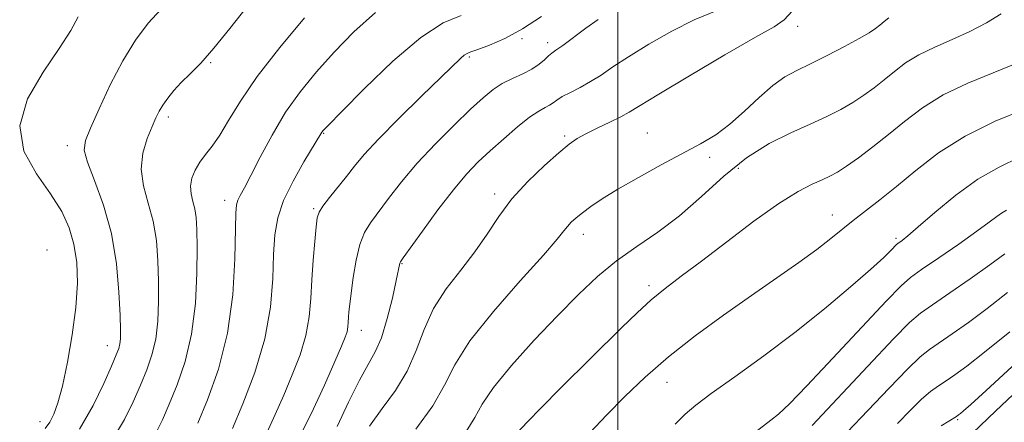
# Model space of a CAD drawing. Extents: x 2112300 to 2115200, y 359800 to 362700.
# Drawn here: x 2114405 to 2114562, y 361910 to 361974 of the extents above; entities that cross this region are included whole.
import ezdxf

# ---------------------------------------------------------------- set-up
doc = ezdxf.new("R2010")
doc.units = 0
doc.header["$MEASUREMENT"] = 0
for name, color, linetype, lineweight in [('32000', 7, 'Continuous', 0), ('DTM SPOT ELEVATION', 2, 'Continuous', 13), ('INDEX CONTOUR', 41, 'Continuous', 13), ('INTERMEDIATE CONTOUR', 44, 'Continuous', 0)]:
    doc.layers.add(name, color=color, linetype=linetype, lineweight=lineweight)

msp = doc.modelspace()

# ---------------------------------------------------------------- linework, layer by layer
at = {"layer": '32000', "flags": 128}
msp.add_lwpolyline([(2114500, 362500), (2114500, 360000)], dxfattribs=at)
at = {"layer": 'DTM SPOT ELEVATION'}
for p in [(2114528.67, 361973.4, 911.47), (2114484.75, 361971.43, 917.72), (2114488.83, 361970.79, 916.5), (2114435.14, 361967.64, 925.9), (2114476.39, 361968.53, 917.77), (2114428.44, 361958.95, 925.6), (2114453.18, 361956.37, 919.9), (2114504.72, 361956.42, 910.84), (2114491.58, 361955.91, 912.27), (2114412.35, 361954.39, 928.5), (2114514.68, 361952.53, 909.6), (2114519.23, 361950.79, 907.5), (2114480.38, 361946.71, 912.4), (2114437.39, 361945.69, 922.58), (2114451.58, 361944.34, 918.2), (2114534.22, 361943.36, 904.7), (2114494.55, 361940.26, 909.42), (2114544.34, 361939.63, 902.3), (2114409.08, 361937.75, 931.5), (2114465.63, 361935.57, 913.9), (2114505, 361932.08, 906.4), (2114459.18, 361924.94, 915.3), (2114418.7, 361922.52, 928.7), (2114507.87, 361916.65, 903.19), (2114554.19, 361910.72, 891.81), (2114407.97, 361910.37, 930.6)]:
    msp.add_point(p, dxfattribs=at)
at = {"layer": 'INDEX CONTOUR'}
for points in [[(2114438.654, 361909.302, 920), (2114440.31, 361913.255, 920), (2114442.186, 361918.241, 920), (2114443.765, 361923.57, 920), (2114444.668, 361928.638, 920), (2114445.049, 361933.189, 920), (2114445.197, 361937.055, 920), (2114445.388, 361940.171, 920), (2114445.846, 361942.884, 920), (2114446.783, 361945.648, 920), (2114448.295, 361948.745, 920), (2114450.025, 361951.789, 920), (2114452.891, 361956.529, 920), (2114453.104, 361956.792, 920), (2114453.937, 361957.668, 920), (2114456.002, 361959.793, 920), (2114459.648, 361963.489, 920), (2114464.175, 361967.848, 920), (2114468.617, 361971.65, 920), (2114472.22, 361973.983, 920), (2114475.064, 361975.161, 920)], [(2114408.79, 361909.279, 930), (2114409.521, 361910.332, 930), (2114410.165, 361911.582, 930), (2114410.821, 361913.38, 930), (2114411.543, 361916.075, 930), (2114412.351, 361919.852, 930), (2114413.121, 361924.241, 930), (2114413.689, 361928.609, 930), (2114413.924, 361932.449, 930), (2114413.817, 361935.76, 930), (2114413.385, 361938.667, 930), (2114412.625, 361941.314, 930), (2114411.43, 361943.918, 930), (2114409.668, 361946.719, 930), (2114407.396, 361949.909, 930), (2114405.421, 361953.518, 930), (2114404.737, 361957.529, 930), (2114405.994, 361961.855, 930), (2114408.455, 361966.12, 930), (2114411.037, 361969.875, 930), (2114412.886, 361972.778, 930), (2114414.067, 361974.915, 930)], [(2114467.831, 361909.177, 910), (2114470.551, 361912.928, 910), (2114472.413, 361916.218, 910), (2114474.071, 361919.452, 910), (2114476.473, 361923.25, 910), (2114480.214, 361927.96, 910), (2114484.493, 361932.854, 910), (2114488.159, 361936.934, 910), (2114490.358, 361939.468, 910), (2114491.423, 361940.797, 910), (2114491.987, 361941.527, 910), (2114492.584, 361942.171, 910), (2114493.364, 361942.876, 910), (2114494.38, 361943.693, 910), (2114495.71, 361944.679, 910), (2114497.529, 361945.904, 910), (2114500.038, 361947.445, 910), (2114503.313, 361949.319, 910), (2114506.938, 361951.315, 910), (2114513.22, 361954.701, 910), (2114515.628, 361956.14, 910), (2114517.889, 361957.798, 910), (2114520.22, 361959.872, 910), (2114522.544, 361962.074, 910), (2114524.708, 361963.997, 910), (2114526.635, 361965.36, 910), (2114528.548, 361966.389, 910), (2114530.742, 361967.44, 910), (2114533.385, 361968.762, 910), (2114536.119, 361970.195, 910), (2114538.461, 361971.474, 910), (2114540.053, 361972.405, 910), (2114541.06, 361973.07, 910), (2114541.777, 361973.622, 910), (2114542.46, 361974.182, 910), (2114543.211, 361974.75, 910)], [(2114521.873, 361908.677, 900), (2114524.424, 361910.605, 900), (2114525.635, 361911.602, 900), (2114527.352, 361913.228, 900), (2114530.142, 361916.096, 900), (2114534.284, 361920.499, 900), (2114542.776, 361929.6, 900), (2114545.142, 361932.046, 900), (2114546.671, 361933.389, 900), (2114548.425, 361934.624, 900), (2114551.15, 361936.493, 900), (2114554.357, 361938.714, 900), (2114557.24, 361940.75, 900), (2114559.193, 361942.187, 900), (2114560.379, 361943.092, 900), (2114561.16, 361943.654, 900), (2114561.928, 361944.116, 900)], [(2114556.588, 361908.623, 890), (2114560.185, 361912.072, 890), (2114563.961, 361915.607, 890)]]:
    msp.add_polyline3d(points, dxfattribs=at)
at = {"layer": 'INTERMEDIATE CONTOUR'}
for points in [[(2114419.68, 361907.811, 926), (2114421.416, 361910.727, 926), (2114422.805, 361913.565, 926), (2114423.961, 361916.224, 926), (2114424.974, 361918.659, 926), (2114425.812, 361921.035, 926), (2114426.417, 361923.568, 926), (2114426.753, 361926.42, 926), (2114426.875, 361929.526, 926), (2114426.862, 361932.77, 926), (2114426.765, 361936.04, 926), (2114426.511, 361939.255, 926), (2114426.002, 361942.34, 926), (2114425.216, 361945.242, 926), (2114424.449, 361947.992, 926), (2114424.076, 361950.638, 926), (2114424.35, 361953.195, 926), (2114425.051, 361955.52, 926), (2114425.837, 361957.433, 926), (2114426.452, 361958.826, 926), (2114426.968, 361959.882, 926), (2114427.545, 361960.859, 926), (2114428.313, 361961.96, 926), (2114429.295, 361963.185, 926), (2114430.486, 361964.484, 926), (2114431.895, 361965.865, 926), (2114433.599, 361967.573, 926), (2114435.686, 361969.914, 926), (2114438.202, 361973.059, 926), (2114441.016, 361976.647, 926)], [(2114455.313, 361909.629, 914), (2114457.119, 361913.517, 914), (2114458.847, 361917.01, 914), (2114461.38, 361921.515, 914), (2114462.364, 361923.78, 914), (2114463.293, 361926.816, 914), (2114464.112, 361930.105, 914), (2114464.729, 361932.876, 914), (2114465.301, 361935.637, 914), (2114465.398, 361935.859, 914), (2114465.829, 361936.492, 914), (2114468.892, 361940.777, 914), (2114471.357, 361944.149, 914), (2114473.821, 361947.369, 914), (2114475.91, 361949.849, 914), (2114477.773, 361951.789, 914), (2114479.691, 361953.583, 914), (2114481.845, 361955.509, 914), (2114484.037, 361957.389, 914), (2114485.969, 361958.928, 914), (2114487.415, 361959.918, 914), (2114488.434, 361960.492, 914), (2114489.151, 361960.87, 914), (2114489.709, 361961.241, 914), (2114490.313, 361961.674, 914), (2114491.18, 361962.21, 914), (2114492.462, 361962.881, 914), (2114494.032, 361963.683, 914), (2114495.696, 361964.606, 914), (2114497.347, 361965.659, 914), (2114499.239, 361966.938, 914), (2114501.715, 361968.562, 914), (2114504.974, 361970.565, 914), (2114508.64, 361972.65, 914), (2114512.194, 361974.435, 914), (2114517.763, 361976.718, 914)], [(2114414.267, 361909.205, 928), (2114416.452, 361912.961, 928), (2114418.155, 361916.462, 928), (2114419.372, 361919.256, 928), (2114420.121, 361921.036, 928), (2114420.518, 361922.075, 928), (2114420.701, 361922.792, 928), (2114420.784, 361923.612, 928), (2114420.793, 361924.985, 928), (2114420.726, 361927.365, 928), (2114420.557, 361931.034, 928), (2114420.15, 361935.572, 928), (2114419.343, 361940.381, 928), (2114418.069, 361944.916, 928), (2114416.657, 361948.818, 928), (2114415.529, 361951.777, 928), (2114415.033, 361953.681, 928), (2114415.207, 361955.198, 928), (2114416.011, 361957.197, 928), (2114417.382, 361960.289, 928), (2114419.157, 361964.074, 928), (2114421.146, 361967.897, 928), (2114423.187, 361971.216, 928), (2114425.221, 361973.944, 928), (2114427.212, 361976.104, 928)], [(2114433.139, 361910.16, 922), (2114434.678, 361913.883, 922), (2114436.398, 361918.766, 922), (2114437.845, 361924.48, 922), (2114438.677, 361930.605, 922), (2114439.021, 361936.366, 922), (2114439.18, 361943.605, 922), (2114439.29, 361944.954, 922), (2114439.502, 361945.681, 922), (2114439.879, 361946.452, 922), (2114440.526, 361947.663, 922), (2114441.561, 361949.639, 922), (2114443.059, 361952.568, 922), (2114444.945, 361956.092, 922), (2114447.106, 361959.71, 922), (2114449.453, 361963.041, 922), (2114452.009, 361966.171, 922), (2114454.824, 361969.301, 922), (2114457.945, 361972.539, 922), (2114461.42, 361975.619, 922)], [(2114444.103, 361908.617, 918), (2114445.44, 361911.529, 918), (2114446.802, 361914.63, 918), (2114448.166, 361917.834, 918), (2114449.396, 361921.042, 918), (2114450.325, 361924.153, 918), (2114450.847, 361927.105, 918), (2114451.094, 361930.005, 918), (2114451.254, 361933, 918), (2114451.474, 361936.141, 918), (2114451.731, 361939.094, 918), (2114451.958, 361941.429, 918), (2114452.133, 361942.876, 918), (2114452.42, 361943.807, 918), (2114453.027, 361944.752, 918), (2114454.086, 361946.115, 918), (2114456.799, 361949.498, 918), (2114458.076, 361951.135, 918), (2114459.613, 361952.984, 918), (2114461.881, 361955.449, 918), (2114465.138, 361958.736, 918), (2114468.757, 361962.28, 918), (2114475.001, 361968.332, 918), (2114475.569, 361968.832, 918), (2114476, 361969.103, 918), (2114476.622, 361969.348, 918), (2114477.744, 361969.735, 918), (2114479.591, 361970.418, 918), (2114482.035, 361971.485, 918), (2114484.863, 361973.01, 918), (2114487.849, 361974.98, 918)], [(2114460.49, 361909.65, 912), (2114462.506, 361912.465, 912), (2114464.612, 361915.374, 912), (2114466.478, 361918.448, 912), (2114467.898, 361921.723, 912), (2114469.155, 361925.093, 912), (2114470.657, 361928.411, 912), (2114472.684, 361931.565, 912), (2114475.003, 361934.568, 912), (2114477.257, 361937.464, 912), (2114479.2, 361940.294, 912), (2114481.053, 361943.094, 912), (2114483.147, 361945.894, 912), (2114485.686, 361948.677, 912), (2114488.336, 361951.222, 912), (2114490.631, 361953.26, 912), (2114492.262, 361954.619, 912), (2114493.539, 361955.525, 912), (2114494.928, 361956.303, 912), (2114496.75, 361957.201, 912), (2114498.744, 361958.153, 912), (2114500.504, 361959.015, 912), (2114501.854, 361959.754, 912), (2114506.551, 361962.614, 912), (2114511.436, 361965.536, 912), (2114517.08, 361968.865, 912), (2114521.947, 361971.68, 912), (2114524.92, 361973.359, 912), (2114526.548, 361974.466, 912), (2114527.803, 361975.861, 912)], [(2114475.89, 361908.843, 908), (2114477.225, 361911.055, 908), (2114478.417, 361913.2, 908), (2114480.204, 361915.842, 908), (2114483.101, 361919.357, 908), (2114486.711, 361923.363, 908), (2114490.415, 361927.288, 908), (2114493.738, 361930.678, 908), (2114496.787, 361933.55, 908), (2114499.817, 361936.038, 908), (2114503.028, 361938.3, 908), (2114506.404, 361940.596, 908), (2114509.874, 361943.212, 908), (2114513.379, 361946.308, 908), (2114516.919, 361949.55, 908), (2114520.505, 361952.476, 908), (2114524.113, 361954.742, 908), (2114527.576, 361956.45, 908), (2114530.693, 361957.817, 908), (2114533.318, 361959.034, 908), (2114535.526, 361960.176, 908), (2114537.446, 361961.296, 908), (2114539.198, 361962.437, 908), (2114540.848, 361963.628, 908), (2114542.453, 361964.889, 908), (2114544.084, 361966.227, 908), (2114545.878, 361967.584, 908), (2114547.987, 361968.89, 908), (2114550.503, 361970.101, 908), (2114553.279, 361971.294, 908), (2114556.108, 361972.577, 908), (2114558.781, 361974, 908), (2114561.09, 361975.393, 908)], [(2114426.451, 361908.571, 924), (2114427.463, 361910.677, 924), (2114428.55, 361913.192, 924), (2114429.826, 361916.283, 924), (2114431.106, 361919.996, 924), (2114432.134, 361924.345, 924), (2114432.721, 361929.227, 924), (2114432.957, 361934.068, 924), (2114432.999, 361938.175, 924), (2114432.972, 361941.046, 924), (2114432.872, 361942.939, 924), (2114432.662, 361944.299, 924), (2114432.338, 361945.51, 924), (2114432.038, 361946.695, 924), (2114431.933, 361947.91, 924), (2114432.155, 361949.193, 924), (2114432.674, 361950.498, 924), (2114433.423, 361951.759, 924), (2114434.342, 361952.963, 924), (2114435.413, 361954.309, 924), (2114436.624, 361956.052, 924), (2114438.024, 361958.413, 924), (2114439.889, 361961.503, 924), (2114442.554, 361965.398, 924), (2114446.167, 361970.034, 924), (2114450.126, 361974.767, 924)], [(2114448.841, 361906.993, 916), (2114451.161, 361911.631, 916), (2114453.275, 361916.192, 916), (2114454.95, 361919.958, 916), (2114456.022, 361922.414, 916), (2114456.606, 361923.844, 916), (2114456.884, 361924.736, 916), (2114457.02, 361925.501, 916), (2114457.084, 361926.253, 916), (2114457.125, 361927.03, 916), (2114457.191, 361927.906, 916), (2114457.317, 361929.103, 916), (2114457.539, 361930.88, 916), (2114457.884, 361933.361, 916), (2114458.355, 361936.132, 916), (2114458.949, 361938.647, 916), (2114459.678, 361940.529, 916), (2114460.62, 361942.078, 916), (2114463.492, 361945.963, 916), (2114465.543, 361948.622, 916), (2114468.046, 361951.596, 916), (2114470.956, 361954.709, 916), (2114473.935, 361957.678, 916), (2114476.57, 361960.195, 916), (2114478.573, 361962.036, 916), (2114480.147, 361963.33, 916), (2114481.621, 361964.291, 916), (2114483.235, 361965.106, 916), (2114484.876, 361965.859, 916), (2114486.343, 361966.605, 916), (2114487.481, 361967.374, 916), (2114488.327, 361968.102, 916), (2114488.96, 361968.696, 916), (2114489.495, 361969.127, 916), (2114490.175, 361969.597, 916), (2114491.272, 361970.371, 916), (2114494.949, 361973.102, 916), (2114496.879, 361974.51, 916)], [(2114484.042, 361908.666, 906), (2114485.577, 361910.318, 906), (2114487.852, 361912.647, 906), (2114490.918, 361915.717, 906), (2114500.619, 361925.361, 906), (2114503.081, 361927.753, 906), (2114505.327, 361929.789, 906), (2114507.576, 361931.62, 906), (2114510.139, 361933.565, 906), (2114513.353, 361935.984, 906), (2114517.383, 361939.069, 906), (2114521.718, 361942.349, 906), (2114525.678, 361945.184, 906), (2114528.735, 361947.094, 906), (2114530.96, 361948.244, 906), (2114532.577, 361948.955, 906), (2114533.824, 361949.53, 906), (2114535.004, 361950.186, 906), (2114536.432, 361951.117, 906), (2114538.343, 361952.47, 906), (2114540.637, 361954.185, 906), (2114543.129, 361956.155, 906), (2114545.709, 361958.271, 906), (2114548.545, 361960.418, 906), (2114551.88, 361962.483, 906), (2114555.808, 361964.365, 906), (2114559.839, 361966.019, 906), (2114563.339, 361967.416, 906)], [(2114495.588, 361908.615, 904), (2114498.223, 361911.407, 904), (2114501.115, 361914.378, 904), (2114504.356, 361917.486, 904), (2114508.083, 361920.723, 904), (2114512.351, 361924.057, 904), (2114516.885, 361927.362, 904), (2114521.323, 361930.489, 904), (2114525.354, 361933.31, 904), (2114528.845, 361935.777, 904), (2114531.713, 361937.861, 904), (2114533.94, 361939.566, 904), (2114537.539, 361942.448, 904), (2114541.778, 361945.734, 904), (2114544.42, 361947.873, 904), (2114547.5, 361950.444, 904), (2114551.109, 361953.224, 904), (2114555.346, 361955.925, 904), (2114560.156, 361958.294, 904), (2114564.876, 361960.238, 904)], [(2114509.16, 361909.984, 902), (2114510.774, 361911.603, 902), (2114512.458, 361913.045, 902), (2114514.92, 361914.887, 902), (2114518.655, 361917.561, 902), (2114523.29, 361920.909, 902), (2114528.241, 361924.623, 902), (2114532.964, 361928.391, 902), (2114537.093, 361931.861, 902), (2114540.304, 361934.675, 902), (2114542.381, 361936.576, 902), (2114543.548, 361937.709, 902), (2114544.445, 361938.641, 902), (2114544.644, 361938.816, 902), (2114545.297, 361939.283, 902), (2114546.2, 361940.004, 902), (2114547.889, 361941.442, 902), (2114550.551, 361943.748, 902), (2114553.869, 361946.476, 902), (2114557.402, 361949.03, 902), (2114560.79, 361950.98, 902), (2114564.008, 361952.559, 902)], [(2114530.964, 361909.755, 898), (2114539.832, 361919.254, 898), (2114543.922, 361923.593, 898), (2114546.513, 361926.21, 898), (2114548.246, 361927.688, 898), (2114550.133, 361929.005, 898), (2114552.91, 361930.903, 898), (2114556.182, 361933.173, 898), (2114559.275, 361935.368, 898), (2114561.676, 361937.151, 898)], [(2114536.606, 361908.784, 896), (2114539.831, 361912.146, 896), (2114543.235, 361915.739, 896), (2114546.168, 361918.778, 896), (2114548.188, 361920.71, 896), (2114549.678, 361921.905, 896), (2114553.306, 361924.38, 896), (2114555.897, 361926.215, 896), (2114558.87, 361928.421, 896), (2114562.106, 361930.957, 896)], [(2114551.537, 361909.711, 892), (2114553.968, 361911.229, 892), (2114554.301, 361911.455, 892), (2114554.594, 361911.681, 892), (2114555.09, 361912.093, 892), (2114556.281, 361913.149, 892), (2114558.724, 361915.372, 892), (2114573.85, 361929.312, 892)], [(2114544.561, 361910.111, 894), (2114546.637, 361912.223, 894), (2114548.413, 361913.962, 894), (2114549.862, 361915.21, 894), (2114551.111, 361916.123, 894), (2114552.323, 361916.923, 894), (2114553.701, 361917.857, 894), (2114555.613, 361919.257, 894), (2114558.465, 361921.475, 894), (2114562.452, 361924.686, 894)]]:
    msp.add_polyline3d(points, dxfattribs=at)

doc.saveas('drawing.dxf')
